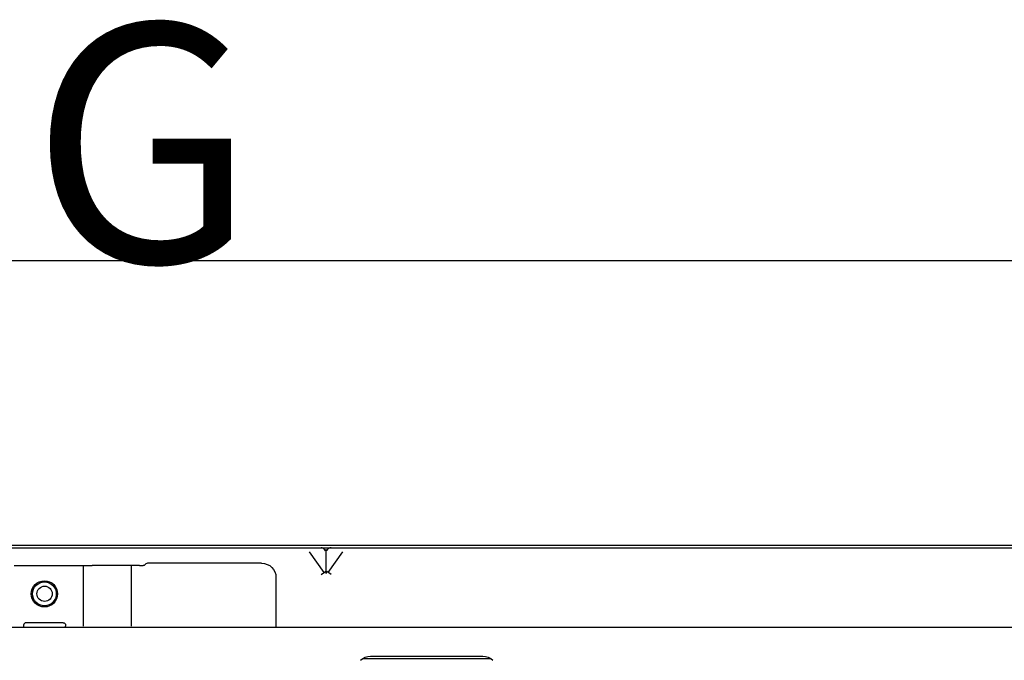
# Model space of a CAD drawing. Extents: x 7 to 403, y 181 to 474.
# Drawn here: x 193 to 206, y 267 to 276 of the extents above; entities that cross this region are included whole.
import ezdxf

# ---------------------------------------------------------------- set-up
doc = ezdxf.new("R2010")
doc.units = 0
doc.header["$MEASUREMENT"] = 0
doc.layers.add('1', color=7, linetype='Continuous', lineweight=0)

msp = doc.modelspace()

# ---------------------------------------------------------------- linework, layer by layer
at = {"layer": '1', "color": 18, "lineweight": 25, "true_color": 0x000000}
for p, q in [((166.103, 272.654), (221.213, 272.654)), ((220.307, 268.965), (175.102, 268.965)), ((185.634, 268.934), (197.048, 268.934)), ((197.048, 268.934), (197.238, 268.934)), ((197.086, 268.881), (197.276, 268.613)), ((197.238, 268.934), (197.369, 268.934)), ((197.303, 268.606), (197.303, 268.91)), ((197.331, 268.613), (197.52, 268.881)), ((197.369, 268.934), (197.558, 268.934)), ((197.558, 268.934), (208.973, 268.934)), ((196.469, 268.734), (194.992, 268.734)), ((193.265, 268.703), (194.051, 268.703)), ((194.051, 268.703), (194.272, 268.703)), ((194.162, 267.92), (194.162, 268.703)), ((194.673, 268.703), (194.272, 268.703)), ((194.887, 268.703), (194.673, 268.703)), ((194.779, 268.703), (194.779, 267.92)), ((194.887, 268.703), (194.936, 268.703)), ((194.957, 268.712), (194.97, 268.725)), ((197.238, 268.586), (197.295, 268.626)), ((197.369, 268.586), (197.312, 268.626)), ((196.655, 268.549), (196.655, 267.92)), ((220.956, 267.902), (166.36, 267.902)), ((193.386, 267.932), (193.386, 267.92)), ((193.386, 267.92), (193.386, 267.902)), ((193.899, 267.963), (193.417, 267.963)), ((193.93, 267.932), (193.93, 267.92)), ((193.93, 267.902), (193.93, 267.92)), ((196.655, 267.92), (196.655, 267.902)), ((197.778, 267.5), (199.436, 267.5)), ((197.881, 267.531), (199.334, 267.531))]:
    msp.add_line(p, q, dxfattribs=at)
for centre, radius in [((193.655, 268.337), 0.17), ((193.655, 268.337), 0.154), ((193.658, 268.338), 0.0989)]:
    msp.add_circle(centre, radius, dxfattribs=at)
for points in [[(197.295, 268.894), (197.283, 268.919), (197.261, 268.934), (197.238, 268.934)], [(197.369, 268.934), (197.345, 268.934), (197.324, 268.919), (197.312, 268.894)], [(194.992, 268.734), (194.984, 268.734), (194.976, 268.731), (194.97, 268.725)], [(196.469, 268.734), (196.572, 268.734), (196.655, 268.651), (196.655, 268.549)], [(194.957, 268.712), (194.952, 268.706), (194.944, 268.703), (194.936, 268.703)], [(193.417, 267.963), (193.4, 267.963), (193.386, 267.949), (193.386, 267.932)], [(193.899, 267.963), (193.916, 267.963), (193.93, 267.949), (193.93, 267.932)], [(197.75, 267.477), (197.784, 267.511), (197.832, 267.531), (197.881, 267.531)], [(199.334, 267.531), (199.383, 267.531), (199.43, 267.511), (199.465, 267.477)]]:
    msp.add_open_spline(points, degree=3, dxfattribs=at)
for points in [[(197.312, 268.894), (197.312, 268.898), (197.311, 268.901), (197.308, 268.906), (197.307, 268.908), (197.305, 268.911), (197.303, 268.911), (197.302, 268.911), (197.3, 268.908), (197.299, 268.906), (197.295, 268.901), (197.295, 268.898), (197.295, 268.894)], [(197.295, 268.626), (197.295, 268.621), (197.295, 268.617), (197.299, 268.61), (197.3, 268.607), (197.302, 268.604), (197.303, 268.604), (197.305, 268.604), (197.307, 268.607), (197.308, 268.61), (197.311, 268.617), (197.312, 268.621), (197.312, 268.626)]]:
    msp.add_open_spline(points, degree=3, knots=[0, 0, 0, 0, 1, 1, 1, 2, 2, 2, 3, 3, 3, 4, 4, 4, 4], dxfattribs=at)

# ---------------------------------------------------------------- texts
at = {"layer": '1', "insert": (193.481, 272.63), "char_height": 0.2, "attachment_point": 7}
msp.add_mtext('\\C18;\\c0;\\FMyriad Pro|b0|i0|c1;\\H3.089096;\\W1.000000;G', dxfattribs=at)

doc.saveas('drawing.dxf')
